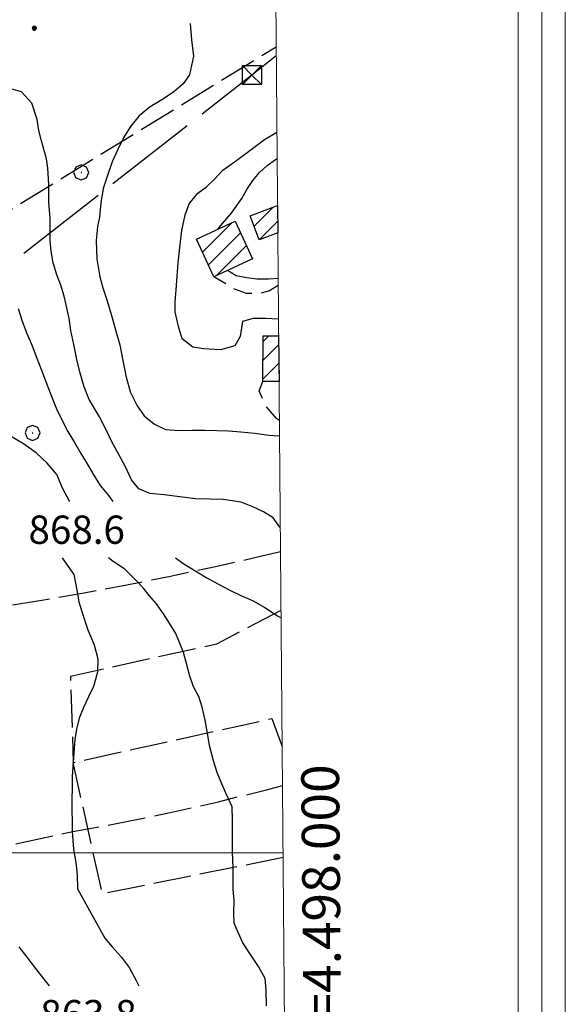
# Model space of a CAD drawing. Extents: x 2579672 to 2584496, y 4496787 to 4500245.
# Drawn here: x 2583301 to 2583446, y 4497960 to 4498221 of the extents above; entities that cross this region are included whole.
import ezdxf

# ---------------------------------------------------------------- set-up
doc = ezdxf.new("R2010")
doc.units = 0
doc.header["$LTSCALE"] = 5
doc.header["$MEASUREMENT"] = 0
for name, pattern in [('107', [1.5, 1, -0.5]), ('403', [6, 5, -1]), ('701', [2.5, 2, -0.5])]:
    doc.linetypes.add(name, pattern=pattern)
for name, color, linetype in [('10700000', 1, '107'), ('20100000', 2, 'Continuous'), ('40210000', 1, 'Continuous'), ('40300000', 1, '403'), ('70100000', 1, '701'), ('70400000', 1, 'Continuous'), ('80100000', 2, 'Continuous'), ('80200000', 1, 'Continuous'), ('80400000', 1, 'Continuous'), ('A0140000', 2, 'Continuous'), ('C1', 1, 'Continuous'), ('C2010000', 1, 'Continuous'), ('C4', 8, 'Continuous'), ('PARAMETR', 1, 'Continuous')]:
    doc.layers.add(name, color=color, linetype=linetype)
doc.styles.get("Standard").update_dxf_attribs({"font": 'romans.shx'})

# ---------------------------------------------------------------- blocks, each defined once
blk = doc.blocks.new('CERCHIO5')
at = {"linetype": 'Continuous'}
for p, q in [((-0.2, 0.06), (-0.21, 0)), ((-0.21, 0), (-0.2, -0.06)), ((0, -0.2), (-0.21, 0)), ((-0.21, 0), (0, 0)), ((-0.2, -0.06), (0.02, 0.2)), ((-0.17, 0.12), (-0.2, 0.06)), ((0.16, -0.12), (-0.2, 0.06)), ((-0.2, 0.06), (0.19, -0.06)), ((-0.15, 0.09), (-0.18, 0.06)), ((-0.17, 0.09), (-0.18, 0.09)), ((-0.18, 0.09), (-0.09, 0.06)), ((-0.18, 0.06), (-0.18, 0.03)), ((-0.18, 0.03), (-0.18, 0.01)), ((-0.18, 0.01), (-0.18, -0.05)), ((-0.17, -0.12), (0.09, 0.18)), ((-0.12, 0.17), (-0.17, 0.12)), ((0.19, -0.06), (-0.17, 0.12)), ((-0.17, 0.12), (0, 0)), ((-0.17, 0.02), (-0.08, 0.11)), ((-0.15, 0.09), (-0.17, 0.09)), ((-0.16, 0.05), (-0.17, 0)), ((-0.12, -0.02), (-0.17, 0.02)), ((0, 0), (-0.17, -0.12)), ((-0.17, 0), (-0.16, -0.08)), ((-0.07, 0.16), (-0.16, 0.05)), ((-0.14, 0.05), (-0.16, -0.02)), ((-0.14, 0.11), (-0.15, 0.09)), ((-0.13, 0.02), (-0.15, 0.09)), ((-0.09, 0.06), (-0.14, 0.14)), ((-0.14, 0.14), (0, 0.07)), ((-0.1, 0.12), (-0.14, 0.11)), ((-0.13, 0.09), (-0.14, 0)), ((-0.08, 0.08), (-0.14, 0.05)), ((-0.14, 0), (-0.12, -0.07)), ((-0.07, 0.16), (-0.13, 0.09)), ((-0.13, 0.09), (-0.12, 0.11)), ((-0.11, -0.01), (-0.13, 0.09)), ((-0.09, -0.03), (-0.13, 0.02)), ((-0.07, 0.19), (-0.12, 0.17)), ((0.06, 0.19), (-0.12, -0.16)), ((-0.12, -0.16), (-0.07, 0.19)), ((0, -0.2), (-0.12, 0.17)), ((-0.12, 0.17), (0.16, -0.12)), ((-0.12, 0.11), (-0.11, 0.14)), ((-0.08, 0.05), (-0.12, -0.02)), ((-0.11, 0.14), (-0.1, 0.18)), ((-0.1, 0.18), (-0.08, 0.17)), ((-0.07, 0.16), (-0.1, 0.12)), ((-0.08, 0.17), (-0.03, 0.18)), ((-0.02, 0.15), (-0.08, 0.05)), ((-0.05, 0.13), (-0.08, 0.08)), ((-0.08, 0.11), (0.01, 0.1)), ((0, 0.2), (-0.07, 0.19)), ((0.02, 0.2), (-0.07, 0.16)), ((-0.07, 0.19), (0.12, -0.16)), ((-0.03, 0.18), (-0.07, 0.16)), ((0, 0.15), (-0.07, 0.16)), ((-0.05, 0.06), (-0.07, -0.01)), ((-0.07, -0.18), (0.04, 0.01)), ((0.01, 0.15), (-0.05, 0.11)), ((-0.04, 0.12), (-0.05, 0.13)), ((-0.05, 0.11), (-0.05, 0.06)), ((-0.02, 0.1), (-0.05, 0.06)), ((-0.05, 0.06), (-0.02, 0.1)), ((-0.03, 0.18), (-0.04, 0.12)), ((0.01, 0.19), (-0.03, 0.18)), ((0, 0.17), (-0.03, 0.18)), ((-0.03, 0.18), (0.01, 0.15)), ((0.01, 0.05), (-0.03, -0.02)), ((0.06, 0.13), (-0.02, 0.15)), ((-0.02, 0.1), (0.03, 0.11)), ((0.07, 0.09), (-0.02, 0.1)), ((0, 0), (0, 0.2)), ((0.06, 0.19), (0, 0.2)), ((0, 0.07), (0.04, 0.2)), ((0, 0), (0.06, 0.19)), ((0.12, 0.17), (0, -0.2)), ((0.04, 0.16), (0, 0.17)), ((0.06, 0.14), (0, 0.15)), ((0.07, 0.05), (0, -0.04)), ((0, 0), (0.2, 0)), ((0, 0), (0, -0.2)), ((0.03, 0.11), (0.01, 0.19)), ((0.01, 0.1), (0.07, 0.05)), ((0.07, 0.04), (0.01, 0.05)), ((0.15, 0.14), (0.03, 0.07)), ((0.03, 0.11), (0.09, 0.09)), ((0.07, -0.09), (0.03, 0.11)), ((0.03, 0.07), (0.19, 0.06)), ((0.03, -0.08), (0.08, 0.07)), ((0.04, 0.2), (0.07, 0.1)), ((0.09, 0.18), (0.04, -0.2)), ((0.11, 0.14), (0.04, 0.16)), ((0.04, 0.01), (0.15, 0.14)), ((0.05, -0.06), (0.11, 0.03)), ((0.12, 0.17), (0.06, 0.19)), ((0.06, -0.19), (0.12, 0.17)), ((0.12, 0.12), (0.06, 0.14)), ((0.08, 0.07), (0.06, 0.13)), ((0.16, 0.12), (0.06, -0.19)), ((0.07, 0.1), (0.08, 0.18)), ((0.12, 0.04), (0.07, 0.09)), ((0.07, -0.02), (0.07, 0.04)), ((0.08, 0.18), (0.2, -0.03)), ((0.09, 0.09), (0.12, 0.05)), ((0.14, 0.07), (0.1, -0.08)), ((0.16, 0.11), (0.11, 0.14)), ((0.11, 0.03), (0.14, 0.1)), ((0.16, 0.12), (0.12, 0.17)), ((0.12, -0.16), (0.16, 0.12)), ((0.16, 0.06), (0.12, 0.12)), ((0.12, 0.05), (0.12, 0.05)), ((0.12, 0.05), (0.13, -0.03)), ((0.12, -0.06), (0.12, 0.04)), ((0.13, -0.07), (0.16, 0)), ((0.14, 0.1), (0.14, 0.07)), ((0.19, 0.06), (0.16, 0.12)), ((0.17, 0.06), (0.16, 0.11)), ((0.16, 0.04), (0.16, 0.06)), ((0.16, 0), (0.16, 0.04)), ((0.19, 0.06), (0.17, -0.1)), ((0.18, -0.01), (0.17, 0.06)), ((0.2, 0), (0.19, 0.06)), ((0.19, -0.06), (0.2, 0)), ((-0.2, -0.06), (-0.17, -0.12)), ((0.17, -0.1), (-0.2, -0.06)), ((-0.18, -0.05), (-0.16, -0.1)), ((-0.17, -0.12), (-0.12, -0.16)), ((-0.16, -0.02), (-0.12, -0.04)), ((-0.15, -0.04), (-0.16, -0.11)), ((-0.16, -0.08), (-0.13, -0.13)), ((-0.16, -0.1), (-0.12, -0.15)), ((-0.16, -0.11), (-0.11, -0.13)), ((-0.12, -0.02), (-0.15, -0.04)), ((-0.13, -0.06), (-0.11, -0.02)), ((-0.1, -0.08), (-0.13, -0.06)), ((-0.13, -0.13), (-0.06, -0.15)), ((-0.11, -0.02), (-0.12, -0.02)), ((-0.12, -0.04), (-0.08, -0.02)), ((-0.12, -0.07), (-0.09, -0.09)), ((-0.12, -0.15), (-0.06, -0.16)), ((-0.12, -0.16), (-0.07, -0.19)), ((-0.1, -0.08), (-0.11, -0.01)), ((-0.11, -0.13), (-0.09, -0.16)), ((-0.06, -0.04), (-0.1, -0.1)), ((0, -0.09), (-0.1, -0.08)), ((-0.08, -0.14), (-0.1, -0.08)), ((-0.1, -0.1), (0.03, -0.13)), ((-0.05, -0.07), (-0.09, -0.03)), ((-0.09, -0.18), (-0.05, -0.07)), ((-0.09, -0.09), (-0.03, -0.13)), ((-0.09, -0.16), (-0.09, -0.18)), ((-0.03, -0.15), (-0.08, -0.14)), ((-0.07, -0.01), (-0.04, -0.05)), ((0.04, -0.2), (-0.07, -0.18)), ((-0.07, -0.19), (0, -0.2)), ((0.1, -0.08), (-0.06, -0.04)), ((-0.06, -0.15), (0.01, -0.16)), ((-0.06, -0.16), (-0.03, -0.19)), ((0, -0.04), (-0.05, -0.07)), ((0.05, -0.06), (-0.05, -0.07)), ((-0.05, -0.07), (0.05, -0.06)), ((-0.05, -0.07), (-0.05, -0.18)), ((-0.05, -0.18), (0.03, -0.08)), ((-0.04, -0.05), (0.01, -0.06)), ((-0.03, -0.02), (0.02, -0.05)), ((-0.03, -0.13), (0.05, -0.13)), ((0.05, -0.13), (-0.03, -0.15)), ((-0.03, -0.19), (0.04, -0.18)), ((0.14, -0.11), (0, -0.09)), ((0, -0.2), (0.06, -0.19)), ((0.01, -0.06), (0.05, -0.06)), ((0.01, -0.16), (0.04, -0.15)), ((0.02, -0.05), (0.07, -0.07)), ((0.03, -0.13), (0.07, -0.09)), ((0.13, -0.03), (0.04, -0.05)), ((0.04, -0.05), (0.05, -0.13)), ((0.04, -0.15), (0.1, -0.13)), ((0.04, -0.18), (0.06, -0.18)), ((0.05, -0.06), (0.07, -0.02)), ((0.13, -0.03), (0.05, -0.06)), ((0.05, -0.13), (0.11, -0.11)), ((0.06, -0.19), (0.12, -0.16)), ((0.06, -0.18), (0.09, -0.16)), ((0.07, -0.07), (0.15, -0.08)), ((0.09, -0.16), (0.12, -0.15)), ((0.1, -0.13), (0.13, -0.07)), ((0.11, -0.11), (0.12, -0.06)), ((0.12, -0.15), (0.14, -0.11)), ((0.12, -0.16), (0.16, -0.12)), ((0.2, -0.03), (0.13, -0.03)), ((0.15, -0.08), (0.18, -0.07)), ((0.16, -0.12), (0.19, -0.06)), ((0.18, -0.07), (0.18, -0.01))]:
    blk.add_line(p, q, dxfattribs=at)
blk = doc.blocks.new('CAMP_5FFAFC9D')
at = {"layer": 'C2010000', "linetype": 'Continuous'}
for p, q in [((2583349.509, 4498159.144), (2583357.341, 4498166.976)), ((2583351.084, 4498155.769), (2583359.586, 4498164.271)), ((2583347.934, 4498162.519), (2583348.069, 4498162.654)), ((2583353.201, 4498152.937), (2583361.161, 4498160.896)), ((2583362.439, 4498157.225), (2583362.736, 4498157.522))]:
    blk.add_line(p, q, dxfattribs=at)
blk = doc.blocks.new('CAMP_63ADD5E1')
at = {"layer": 'C2010000', "linetype": 'Continuous'}
for p, q in [((2583363.185, 4498166.014), (2583368.224, 4498171.053)), ((2583364.554, 4498162.434), (2583369.431, 4498167.311))]:
    blk.add_line(p, q, dxfattribs=at)
blk = doc.blocks.new('CAMP_0EF4714A')
at = {"layer": 'C2010000', "linetype": 'Continuous'}
for p, q in [((2583365.613, 4498135.493), (2583367.092, 4498136.973)), ((2583365.545, 4498130.475), (2583369.709, 4498134.639)), ((2583365.477, 4498125.457), (2583369.753, 4498129.734))]:
    blk.add_line(p, q, dxfattribs=at)
blk = doc.blocks.new('CERCHIO1')
at = {"linetype": 'Continuous'}
for p, q in [((-0.28, 0.28), (-0.397, -0.002)), ((0.003, 0.398), (-0.28, 0.28)), ((0, 0), (-0.002, -0.003)), ((0.002, 0.002), (0, 0)), ((0.005, 0.003), (0.002, 0.002)), ((0.286, 0.28), (0.003, 0.398)), ((0.009, 0.003), (0.005, 0.003)), ((0.011, 0.001), (0.009, 0.003)), ((0.013, -0.001), (0.011, 0.001)), ((0.403, -0.002), (0.286, 0.28)), ((-0.397, -0.002), (-0.28, -0.285)), ((-0.28, -0.285), (0.003, -0.402)), ((-0.002, -0.003), (-0.002, -0.006)), ((-0.002, -0.006), (0, -0.009)), ((0, -0.009), (0.002, -0.011)), ((0.002, -0.011), (0.005, -0.013)), ((0.003, -0.402), (0.286, -0.285)), ((0.005, -0.013), (0.009, -0.012)), ((0.009, -0.012), (0.011, -0.011)), ((0.011, -0.011), (0.013, -0.008)), ((0.014, -0.005), (0.013, -0.001)), ((0.013, -0.008), (0.014, -0.005)), ((0.286, -0.285), (0.403, -0.002))]:
    blk.add_line(p, q, dxfattribs=at)
blk = doc.blocks.new('TRALICCI')
at = {"linetype": 'Continuous'}
for p, q in [((-0.5, 0.5), (0.5, 0.5)), ((-0.5, -0.5), (-0.5, 0.5)), ((-0.5, 0.5), (0, 0)), ((0.5, 0.5), (-0.5, -0.5)), ((0, 0), (0.5, -0.5)), ((0.5, 0.5), (0.5, -0.5)), ((0.5, -0.5), (-0.5, -0.5))]:
    blk.add_line(p, q, dxfattribs=at)

msp = doc.modelspace()

# ---------------------------------------------------------------- linework, layer by layer
at = {"layer": '10700000', "linetype": '107', "flags": 128}
for points in [[(2583369.58, 4498150.31), (2583367.26, 4498148.87), (2583364.25, 4498148.1), (2583361.16, 4498148.23), (2583358.22, 4498149.23), (2583352.55, 4498152.63)], [(2583369.89, 4498114.56), (2583369.13, 4498115.03), (2583366.26, 4498118.36), (2583364.52, 4498122.4), (2583365.47, 4498124.89)]]:
    msp.add_lwpolyline(points, dxfattribs=at)
at = {"layer": '20100000', "linetype": 'Continuous', "flags": 128}
for points in [[(2583369.46, 4498164.26), (2583364.57, 4498162.39), (2583362.15, 4498168.73), (2583369.39, 4498171.5)], [(2583347.91, 4498162.58), (2583358.15, 4498167.35), (2583362.8, 4498157.39), (2583352.55, 4498152.63)], [(2583369.8, 4498124.83), (2583365.47, 4498124.89), (2583365.63, 4498136.99), (2583369.69, 4498136.94)]]:
    msp.add_lwpolyline(points, close=True, dxfattribs=at)
at = {"layer": '40300000', "linetype": '403', "flags": 128}
msp.add_lwpolyline([(2583369.05, 4498211.18), (2583362.62, 4498206.09), (2582996.15, 4497919.47)], dxfattribs=at)
at = {"layer": '70100000', "linetype": '701', "flags": 128}
for points in [[(2583370.19, 4498079.73), (2583365.24, 4498078.54), (2583352.95, 4498075.76), (2583340.62, 4498073.14), (2583329.41, 4498070.91), (2583318.17, 4498068.82), (2583306.91, 4498066.86), (2583295.63, 4498065.04), (2583284.23, 4498062.48), (2583273, 4498059.22), (2583271.39, 4498059.09), (2583269.82, 4498059.44), (2583268.41, 4498060.24), (2583267.31, 4498061.42), (2583266.55, 4498063.09), (2583266.38, 4498064.91), (2583266.82, 4498066.69), (2583268.1, 4498075.15), (2583270.21, 4498083.44), (2583274.37, 4498094.24), (2583277.97, 4498105.24), (2583281.01, 4498116.41), (2583283.41, 4498127.37), (2583285.29, 4498138.42), (2583286.61, 4498149.56), (2583287.63, 4498155.89), (2583290.15, 4498161.78), (2583293, 4498165.77), (2583296.54, 4498169.14), (2583369.03, 4498213.56)], [(2583370.32, 4498064.21), (2583353.23, 4498055.27), (2583314.51, 4498046.73), (2583315.21, 4498023.87)], [(2583370.89, 4497998.71), (2583323.01, 4497989.09), (2583315.21, 4498023.87), (2583367.91, 4498035.56), (2583370.63, 4498028.16)], [(2583214.46, 4497984), (2583241.85, 4497989.78), (2583315.17, 4498005.61), (2583328.07, 4498007.98), (2583340.92, 4498010.62), (2583353.71, 4498013.52), (2583366.45, 4498016.69), (2583370.72, 4498017.85)]]:
    msp.add_lwpolyline(points, dxfattribs=at)
at = {"layer": '80100000', "linetype": 'Continuous', "flags": 128}
for points in [[(2583353.57, 4498165.22), (2583354.84, 4498166.75), (2583357.15, 4498169.4), (2583359.9, 4498173.41), (2583361.27, 4498175.71), (2583362.81, 4498178.1), (2583364.61, 4498180.23), (2583366.66, 4498182.1), (2583368.89, 4498183.72), (2583369.29, 4498183.99)], [(2583369.56, 4498152.16), (2583367.02, 4498152.03), (2583363.94, 4498152.03), (2583361.21, 4498152.3), (2583358.47, 4498152.9), (2583356.17, 4498154.28), (2583356.15, 4498154.3)], [(2583314.23, 4498093.1), (2583314.23, 4498093.12), (2583312.44, 4498096.45), (2583310.91, 4498100.22), (2583308.36, 4498103.21), (2583305.38, 4498105.96), (2583302.05, 4498108.36), (2583298.63, 4498110.42)], [(2583366.51, 4497959.43), (2583366.43, 4497963.53), (2583366.1, 4497966.7), (2583364.4, 4497969.86), (2583362.44, 4497972.77), (2583360.23, 4497976.11), (2583358.96, 4497978.85), (2583357.94, 4497981.33), (2583357.86, 4497983.98), (2583357.87, 4497987.31), (2583357.62, 4497990.3), (2583357.63, 4497993.21), (2583357.63, 4497996.11), (2583357.47, 4498000.13), (2583357.49, 4498004.83), (2583357.5, 4498008.67), (2583357.34, 4498012.17), (2583355.8, 4498015.6), (2583354.62, 4498018.25), (2583353.43, 4498021.24), (2583352.41, 4498024.32), (2583351.4, 4498028.42), (2583350.8, 4498031.67), (2583350.22, 4498035.09), (2583349.46, 4498038.6), (2583348.52, 4498041.42), (2583347.16, 4498043.99), (2583346.15, 4498046.81), (2583345.3, 4498050.14), (2583344.46, 4498053.05), (2583343.44, 4498055.7), (2583342.41, 4498058.1), (2583341.05, 4498060.41), (2583339.19, 4498063.32), (2583337.31, 4498065.97), (2583335.44, 4498068.11), (2583333.74, 4498070.17), (2583332.03, 4498072.05), (2583328.88, 4498075.13), (2583325.8, 4498077.19), (2583324.57, 4498078.1)]]:
    msp.add_lwpolyline(points, dxfattribs=at)
at = {"layer": '80200000', "linetype": 'Continuous', "flags": 128}
for points in [[(2583346.28, 4498219.74), (2583346.59, 4498215.39), (2583347.09, 4498211.11), (2583346.05, 4498206.16), (2583344.34, 4498203.77), (2583341.86, 4498201.56), (2583338.69, 4498199.52), (2583335.61, 4498197.64), (2583332.7, 4498195.26), (2583330.38, 4498192.45), (2583328.58, 4498189.46), (2583327.04, 4498186.39), (2583325.57, 4498183.06), (2583324.28, 4498179.48), (2583323.16, 4498175.98), (2583322.55, 4498172.22), (2583322.2, 4498168.46), (2583321.68, 4498165.98), (2583321.33, 4498162.14), (2583321.49, 4498157.35), (2583322.33, 4498152.57), (2583323.09, 4498149.66), (2583324.2, 4498146.24), (2583325.38, 4498142.39), (2583326.48, 4498138.54), (2583327.58, 4498134.61), (2583328.43, 4498130.42), (2583329.27, 4498126.06), (2583330.45, 4498121.96), (2583332.15, 4498118.45), (2583334.02, 4498115.79), (2583336.75, 4498113.57), (2583339.66, 4498112.19), (2583343.33, 4498111.93), (2583346.83, 4498112), (2583350.16, 4498111.99), (2583356.4, 4498111.81), (2583359.65, 4498111.54), (2583363.41, 4498111.19), (2583367.08, 4498110.67), (2583369.92, 4498110.46)], [(2583370.13, 4498086.14), (2583370.01, 4498086.31), (2583368.22, 4498088.71), (2583365.66, 4498090.34), (2583362.84, 4498091.63), (2583359.77, 4498092.92), (2583354.99, 4498093.61), (2583347.63, 4498093.81), (2583339.35, 4498094.85), (2583335.51, 4498095.2), (2583332.61, 4498096.41), (2583330.73, 4498098.81), (2583329.12, 4498102.23), (2583326.91, 4498106.33), (2583325.38, 4498109.07), (2583324.36, 4498111.38), (2583322.23, 4498115.49), (2583319.43, 4498120.11), (2583318.15, 4498123.45), (2583317.05, 4498127.12), (2583316.21, 4498130.71), (2583315.36, 4498134.65), (2583314.61, 4498138.41), (2583314.19, 4498141.57), (2583313.51, 4498144.39), (2583312.83, 4498147.47), (2583311.99, 4498150.38), (2583310.88, 4498153.11), (2583309.95, 4498156.36), (2583309.36, 4498159.44), (2583309.11, 4498162.26), (2583309.12, 4498165.08), (2583309.13, 4498168.07), (2583308.8, 4498172.43), (2583308.81, 4498177.04), (2583308.48, 4498181.4), (2583308.15, 4498183.88), (2583306.79, 4498188.67), (2583306.12, 4498191.4), (2583305.7, 4498194.31), (2583304.25, 4498198.59), (2583301.52, 4498201.67), (2583296.41, 4498203.05)], [(2583369.65, 4498141.42), (2583369.55, 4498141.42), (2583366.3, 4498141.6), (2583362.97, 4498141.61), (2583360.15, 4498140.76), (2583359.46, 4498136.83), (2583358.08, 4498134.36), (2583354.24, 4498133.26), (2583349.79, 4498133.53), (2583346.98, 4498133.96), (2583344.16, 4498136.19), (2583343.14, 4498139.44), (2583342.3, 4498143.29), (2583342.3, 4498146.02), (2583342.49, 4498149.18), (2583343.02, 4498156.36), (2583343.54, 4498160.37), (2583344.07, 4498164.9), (2583344.93, 4498169), (2583345.96, 4498171.99), (2583348.27, 4498174.8), (2583350.59, 4498176.5), (2583352.65, 4498178.46), (2583354.87, 4498180.85), (2583358.64, 4498183.49), (2583362.07, 4498186.13), (2583365.91, 4498189.02), (2583369.23, 4498190.92)], [(2583300.61, 4498144.25), (2583301.71, 4498140.83), (2583302.98, 4498137.58), (2583304.34, 4498134.33), (2583305.61, 4498131.08), (2583306.8, 4498127.91), (2583308.08, 4498124.58), (2583309.43, 4498121.16), (2583310.79, 4498117.65), (2583312.32, 4498114.57), (2583313.85, 4498111.66), (2583315.55, 4498108.67), (2583317.25, 4498105.76), (2583318.96, 4498103.02), (2583320.49, 4498100.28), (2583322.36, 4498097.29), (2583324.57, 4498094.63), (2583325.73, 4498093.1)], [(2583312.33, 4498078.1), (2583312.82, 4498077.39), (2583315.37, 4498073.71), (2583316.3, 4498069.1), (2583316.72, 4498066.45), (2583317.49, 4498063.88), (2583318.33, 4498061.49), (2583319.1, 4498059.09), (2583320.79, 4498055.07), (2583321.8, 4498051.4), (2583321.71, 4498047.81), (2583320.59, 4498044.05), (2583319.3, 4498041.32), (2583317.93, 4498038.5), (2583316.81, 4498035.69), (2583316.12, 4498032.7), (2583315.69, 4498029.97), (2583315.33, 4498025.27), (2583314.98, 4498020.23), (2583314.97, 4498017.32), (2583314.88, 4498013.99), (2583314.87, 4498011.09), (2583314.95, 4498008.44), (2583314.94, 4498005.62), (2583315.35, 4498000.92), (2583315.94, 4497997.41), (2583316.27, 4497994.16), (2583316.35, 4497990.4), (2583321.3, 4497981.54)], [(2583342.38, 4498078.1), (2583344.52, 4498076.55), (2583347.76, 4498074.58), (2583350.66, 4498072.86), (2583353.73, 4498071.14), (2583356.72, 4498069.6), (2583359.7, 4498068.14), (2583362.77, 4498066.85), (2583366.02, 4498064.96), (2583369.43, 4498062.81), (2583370.34, 4498062.27)], [(2583321.3, 4497981.54), (2583323.58, 4497977.33), (2583325.52, 4497975.07), (2583327.96, 4497972.4), (2583330.08, 4497969.57), (2583331.95, 4497966.17), (2583332.62, 4497964.71)], [(2583300.85, 4497975.04), (2583302.96, 4497972.29), (2583305.23, 4497969.3), (2583307.43, 4497966.47), (2583308.82, 4497964.71)]]:
    msp.add_lwpolyline(points, dxfattribs=at)
at = {"layer": 'C1', "linetype": 'Continuous', "lineweight": 0}
for p, q in [((2583445.7, 4497199.5), (2583445.7, 4500151.59)), ((2583433.2, 4497212), (2583433.2, 4500139.09))]:
    msp.add_line(p, q, dxfattribs=at)
at = {"layer": 'C4', "linetype": 'Continuous', "lineweight": 0}
msp.add_line((2583439.45, 4497205.75), (2583439.45, 4500145.34), dxfattribs=at)
at = {"layer": 'PARAMETR', "linetype": 'Continuous', "lineweight": 0, "flags": 128}
msp.add_lwpolyline([(2579853, 4497262), (2583377, 4497292), (2583353, 4500067), (2579830, 4500038)], close=True, dxfattribs=at)
msp.add_lwpolyline([(2579846.88, 4498000), (2583370.88, 4498000)], dxfattribs=at)

# ---------------------------------------------------------------- block references
at = {"layer": '40210000', "linetype": 'Continuous', "xscale": 5, "yscale": 5, "zscale": 5}
msp.add_blockref('TRALICCI', (2583362.62, 4498206.09), dxfattribs=at)
at = {"layer": '70400000', "linetype": 'Continuous', "xscale": 5, "yscale": 5, "zscale": 5}
for p in [(2583317.33, 4498180.31), (2583304.44, 4498111.25)]:
    msp.add_blockref('CERCHIO1', p, dxfattribs=at)
at = {"layer": '80400000', "linetype": 'Continuous', "xscale": 2.5, "yscale": 2.5, "zscale": 2.5}
msp.add_blockref('CERCHIO5', (2583304.91, 4498218.49), dxfattribs=at)
at = {"layer": 'C2010000', "linetype": 'Continuous'}
for name in ['CAMP_63ADD5E1', 'CAMP_5FFAFC9D', 'CAMP_0EF4714A']:
    msp.add_blockref(name, (0, 0), dxfattribs=at)

# ---------------------------------------------------------------- texts
at = {"layer": 'A0140000', "linetype": 'Continuous'}
for s, p in [('868.6', (2583303.38, 4498081.85)), ('863.8', (2583306.48, 4497953.46))]:
    msp.add_text(s, height=7.5, dxfattribs=at).set_placement(p)
at = {"layer": 'PARAMETR', "linetype": 'Continuous', "lineweight": 0}
msp.add_text('N=4.498.000', height=10, rotation=90.4955, dxfattribs=at).set_placement((2583386.35, 4497945.43))

doc.saveas('drawing.dxf')
